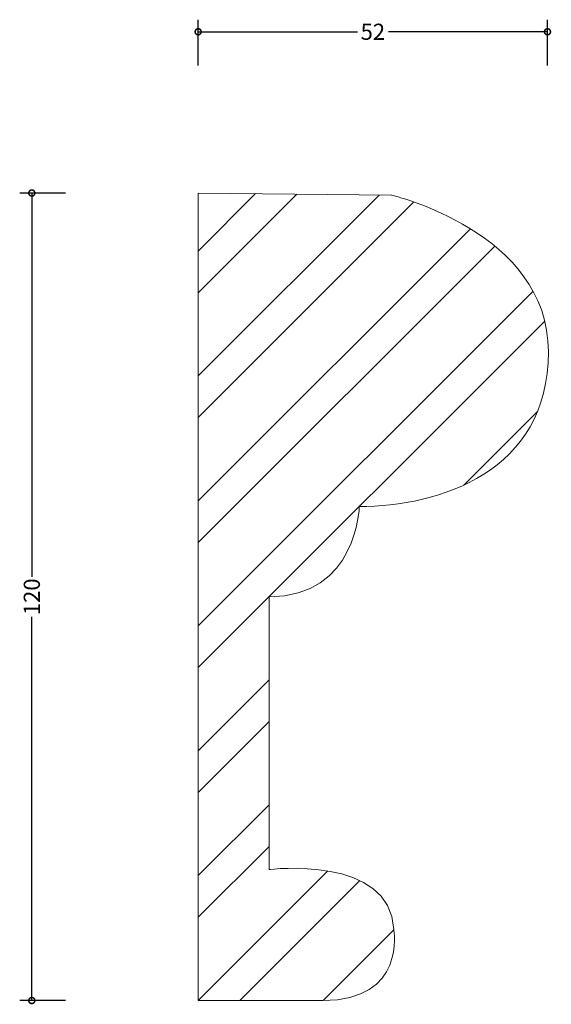
# Model space of a CAD drawing. Units: millimetres. Extents: x -27 to 52, y -1 to 146.
import ezdxf

# ---------------------------------------------------------------- set-up
doc = ezdxf.new("R2010")
doc.units = ezdxf.units.MM
doc.header["$MEASUREMENT"] = 0
for name, color, linetype, lineweight in [('AD-Dimension', 8, 'Continuous', 20), ('AD-Drawing', 81, 'Continuous', 20), ('AD-Hatch', 8, 'Continuous', 13)]:
    doc.layers.add(name, color=color, linetype=linetype, lineweight=lineweight)
doc.styles.add('AD_Dimensions Text', font='ARIALN_0.TTF')
doc.dimstyles.new('AD_Dimension', dxfattribs={"dimscale": 0, "dimtxt": 2.4, "dimasz": 1.8, "dimexe": 1.8, "dimexo": 0.625, "dimgap": 0.9, "dimtad": 0, "dimdec": 0, "dimzin": 0, "dimdsep": 46, "dimtxsty": 'AD_Dimensions Text', "dimblk": 'DOTSMALL', "dimblk1": 'DOTSMALL', "dimblk2": 'DOT', "dimcen": 0.9, "dimclrt": 7, "dimadec": 0, "dimazin": 0, "dimtfac": 1, "dimtdec": 0, "dimtofl": 0, "dimtmove": 0, "dimatfit": 3, "dimldrblk": 'DOTSMALL', "dimfxl": 5, "dimfxlon": 1, "dimtolj": 1, "dimtzin": 0, "dimarcsym": 0})

# ---------------------------------------------------------------- blocks, each defined once
blk = doc.blocks.new('_DotSmall')
at = {"color": 0, "linetype": 'ByBlock', "const_width": 0.5}
blk.add_lwpolyline([(-0.0625, 0, 1), (0.0625, 0, 1)], format="xyb", close=True, dxfattribs=at)
blk = doc.blocks.new('*D4')
at = {"layer": 'AD-Dimension', "color": 0, "lineweight": -2, "transparency": 16777216}
for p, q in [((-19.71, 120), (-26.51, 120)), ((-24.71, 120), (-24.71, 62.98)), ((-24.71, 0), (-24.71, 57.02)), ((-19.71, 0), (-26.51, 0))]:
    blk.add_line(p, q, dxfattribs=at)
at = {"layer": 'AD-Dimension', "color": 0, "lineweight": -2, "transparency": 16777216, "xscale": 1.8, "yscale": 1.8, "zscale": 1.8}
for p, rotation in [((-24.71, 120), 90), ((-24.71, 0), 270)]:
    blk.add_blockref('_DotSmall', p, dxfattribs=dict(at, rotation=rotation))
at = {"layer": 'AD-Dimension', "color": 7, "transparency": 16777216, "insert": (-24.71, 60), "char_height": 2.4, "attachment_point": 5, "rotation": 90, "style": 'AD_Dimensions Text'}
blk.add_mtext('\\A1;120', dxfattribs=at)
blk = doc.blocks.new('_Dot')
at = {"color": 0, "linetype": 'ByBlock', "lineweight": -2}
blk.add_line((-0.5, 0), (-1, 0), dxfattribs=at)
at = {"color": 0, "linetype": 'ByBlock', "const_width": 0.5}
blk.add_lwpolyline([(-0.25, 0, 1), (0.25, 0, 1)], format="xyb", close=True, dxfattribs=at)
blk = doc.blocks.new('*D5')
at = {"layer": 'AD-Dimension', "color": 0, "lineweight": -2, "transparency": 16777216}
for p, q in [((0, 138.96), (0, 145.76)), ((51.89, 138.96), (51.89, 145.76)), ((0, 143.96), (23.65, 143.96)), ((51.89, 143.96), (28.25, 143.96))]:
    blk.add_line(p, q, dxfattribs=at)
at = {"layer": 'AD-Dimension', "color": 0, "lineweight": -2, "transparency": 16777216, "xscale": 1.8, "yscale": 1.8, "zscale": 1.8, "rotation": 180}
blk.add_blockref('_DotSmall', (0, 143.96), dxfattribs=at)
at = {"layer": 'AD-Dimension', "color": 0, "lineweight": -2, "transparency": 16777216, "xscale": 1.8, "yscale": 1.8, "zscale": 1.8}
blk.add_blockref('_DotSmall', (51.89, 143.96), dxfattribs=at)
at = {"layer": 'AD-Dimension', "color": 7, "transparency": 16777216, "insert": (25.95, 143.96), "char_height": 2.4, "attachment_point": 5, "style": 'AD_Dimensions Text'}
blk.add_mtext('\\A1;52', dxfattribs=at)

msp = doc.modelspace()

# ---------------------------------------------------------------- hatches: boundary and pattern name
at = {"layer": 'AD-Hatch'}
h = msp.add_hatch(dxfattribs=at)
h.set_pattern_fill('ANSI32', color=256, scale=35)
edge = h.paths.add_edge_path()
edge.add_spline(control_points=[(18.51, 0), (18.51, 0), (0, 0), (0, 0)], knot_values=[8, 8, 8, 8, 9, 9, 9, 9], degree=3, periodic=0)
edge.add_spline(control_points=[(0, 0), (0, 0), (0, 120), (0, 120)], knot_values=[0, 0, 0, 0, 1, 1, 1, 1], degree=3, periodic=0)
edge.add_spline(control_points=[(0, 120), (0, 120), (28.72, 119.68), (28.72, 119.68)], knot_values=[1, 1, 1, 1, 2, 2, 2, 2], degree=3, periodic=0)
edge.add_spline(control_points=[(28.72, 119.68), (28.72, 119.68), (52.03, 114.26), (52.03, 96.39), (52.03, 78.51), (35.75, 73.41), (23.94, 73.41)], knot_values=[2, 2, 2, 2, 3, 3, 3, 4, 4, 4, 4], degree=3, periodic=0)
edge.add_spline(control_points=[(23.94, 73.41), (23.94, 73.41), (23.62, 60), (10.53, 60)], knot_values=[4, 4, 4, 4, 5, 5, 5, 5], degree=3, periodic=0)
edge.add_spline(control_points=[(10.53, 60), (10.53, 60), (10.53, 19.47), (10.53, 19.47)], knot_values=[5, 5, 5, 5, 6, 6, 6, 6], degree=3, periodic=0)
edge.add_spline(control_points=[(10.53, 19.47), (10.53, 19.47), (28.57, 21.7), (29.05, 10.53)], knot_values=[6, 6, 6, 6, 7, 7, 7, 7], degree=3, periodic=0)
edge.add_spline(control_points=[(29.05, 10.53), (29.05, 10.53), (30.96, 0), (18.51, 0)], knot_values=[7, 7, 7, 7, 8, 8, 8, 8], degree=3, periodic=0)

# ---------------------------------------------------------------- linework, layer by layer
at = {"layer": 'AD-Drawing'}
for points in [[(0, 0), (0, 0), (0, 120), (0, 120)], [(0, 120), (0, 120), (28.72, 119.68), (28.72, 119.68)], [(23.94, 73.41), (23.94, 73.41), (23.62, 60), (10.53, 60)], [(10.53, 60), (10.53, 60), (10.53, 19.47), (10.53, 19.47)], [(10.53, 19.47), (10.53, 19.47), (28.57, 21.7), (29.05, 10.53)], [(29.05, 10.53), (29.05, 10.53), (30.96, 0), (18.51, 0)], [(18.51, 0), (18.51, 0), (0, 0), (0, 0)]]:
    msp.add_open_spline(points, degree=3, dxfattribs=at)
msp.add_open_spline([(28.72, 119.68), (28.72, 119.68), (52.03, 114.26), (52.03, 96.39), (52.03, 78.51), (35.75, 73.41), (23.94, 73.41)], degree=3, knots=[2, 2, 2, 2, 3, 3, 3, 4, 4, 4, 4], dxfattribs=at)

# ---------------------------------------------------------------- dimensions: what is measured, and where the dimension line sits
at = {"layer": 'AD-Dimension'}
dim = msp.add_linear_dim(base=(0, 143.96), p1=(51.89, 93.69), p2=(0, 120), dimstyle='AD_Dimension', dxfattribs=at)
dim.commit()
dim.dimension.update_dxf_attribs({"geometry": '*D5', "text_midpoint": (25.95, 143.96)})
dim = msp.add_linear_dim(base=(-24.71, 0), p1=(0, 120), p2=(0, 0), angle=90, dimstyle='AD_Dimension', dxfattribs=at)
dim.commit()
dim.dimension.update_dxf_attribs({"geometry": '*D4', "text_midpoint": (-24.71, 60)})

doc.saveas('drawing.dxf')
